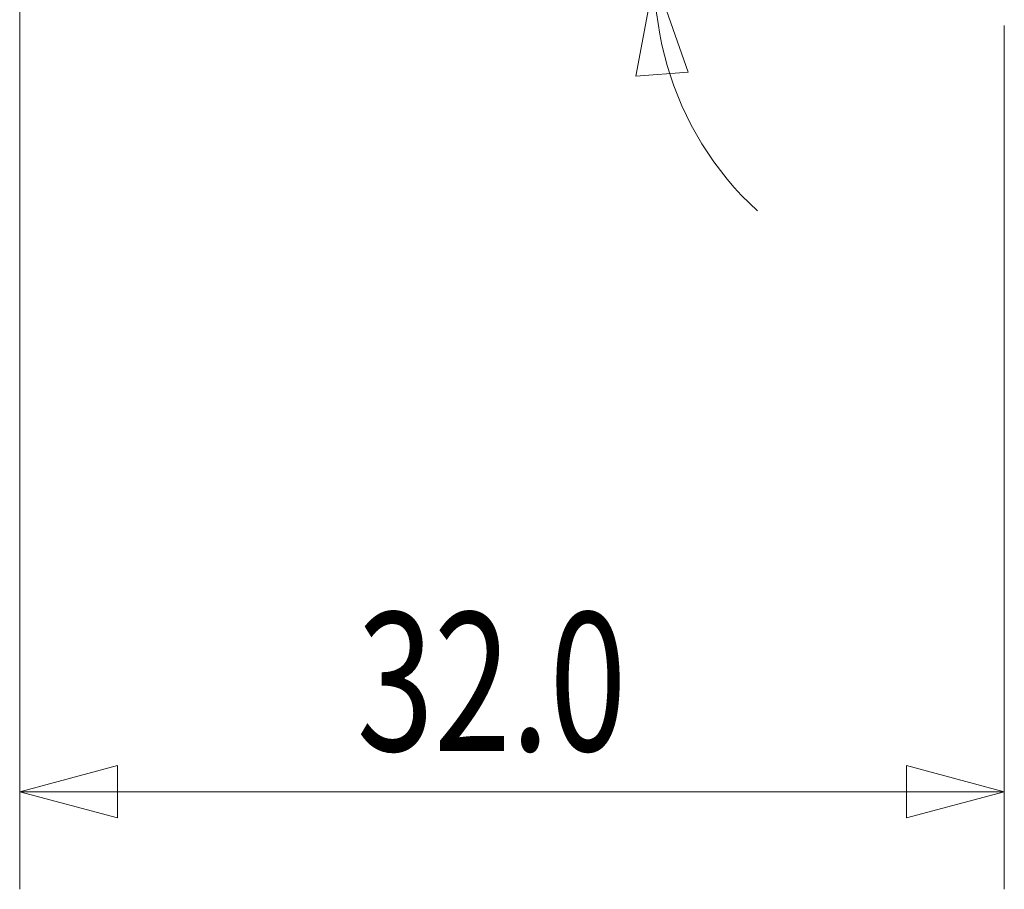
# Model space of a CAD drawing. Units: millimetres. Extents: x -23.9 to 61, y -51.7 to 28.1.
# Drawn here: x 0 to 32, y -51.7 to -23.4 of the extents above; entities that cross this region are included whole.
import ezdxf

# ---------------------------------------------------------------- set-up
doc = ezdxf.new("R2010")
doc.units = ezdxf.units.MM
doc.layers.add('1', color=4, linetype='Continuous')
doc.layers.add('2', color=7, linetype='Continuous')
doc.styles.add('iso_b_vert', font='simplex.shx')
doc.dimstyles.get("Standard").update_dxf_attribs({"dimtxt": 0.18, "dimasz": 0.18, "dimexe": 0.18, "dimexo": 0.0625, "dimgap": 0.09, "dimtad": 1, "dimzin": 0, "dimdsep": 52, "dimtxsty": 'Standard', "dimcen": 0.09, "dimadec": 0, "dimazin": 0, "dimtfac": 1, "dimtdec": 4, "dimtofl": 0, "dimtmove": 0, "dimatfit": 3, "dimfxl": 1, "dimtolj": 1, "dimtzin": 0, "dimarcsym": 0})

# ---------------------------------------------------------------- blocks, each defined once
blk = doc.blocks.new('_U2')
at = {"layer": '2', "lineweight": 13}
for p, q in [((0, -17.5875), (0, -51.675)), ((32, -23.5875), (32, -51.675)), ((0, -48.5), (3.174997, -47.649261)), ((3.174997, -47.649261), (3.175003, -49.350739)), ((32, -48.5), (28.824997, -47.649261)), ((28.825003, -49.350739), (28.824997, -47.649261)), ((0, -48.5), (32, -48.5)), ((0, -48.5), (3.175003, -49.350739)), ((32, -48.5), (28.825003, -49.350739))]:
    blk.add_line(p, q, dxfattribs=at)
at = {"layer": '2', "lineweight": 13, "insert": (10.957816, -47.172328), "char_height": 4.5, "attachment_point": 7, "line_spacing_factor": 1.084337, "style": 'iso_b_vert'}
blk.add_mtext('\\W0.7346;32.0', dxfattribs=at)
blk = doc.blocks.new('_Closed')
at = {"lineweight": -2}
for p, q in [((-1, 0.166667), (0, 0)), ((-1, 0.166667), (-1, -0.166667)), ((0, 0), (-1, -0.166667)), ((0, 0), (-1, 0))]:
    blk.add_line(p, q, dxfattribs=at)

msp = doc.modelspace()

# ---------------------------------------------------------------- linework, layer by layer
at = {"layer": '1', "lineweight": 13}
for p, q in [((20.633, -22), (20.026, -25.23)), ((20.633, -22), (21.723, -25.101)), ((21.723, -25.101), (20.026, -25.23))]:
    msp.add_line(p, q, dxfattribs=at)
at = {"layer": '2', "lineweight": 13}
msp.add_arc((30.986, -22), 10.353, 102.6211, 227.3789, dxfattribs=at)

# ---------------------------------------------------------------- dimensions: what is measured, and where the dimension line sits
dim = msp.add_linear_dim(base=(32, -48.5), p1=(0, -16), p2=(32, -22), dimstyle='Standard', override={"dimtxt": 4.5, "dimasz": 3.175, "dimexe": 3.175, "dimexo": 1.5875, "dimgap": 2.25, "dimtad": 1, "dimtih": 1, "dimtoh": 0, "dimdec": 1, "dimlfac": 1, "dimzin": 8, "dimdsep": 46, "dimlunit": 2, "dimpost": '', "dimtxsty": 'iso_b_vert', "dimblk1": 'Closed', "dimblk2": 'Closed', "dimsah": 1, "dimse1": 0, "dimse2": 0, "dimsd1": 0, "dimsd2": 0, "dimclrd": 9, "dimclre": 150, "dimclrt": 43, "dimtol": 0, "dimtm": -0.1, "dimtfac": 0.777778, "dimtdec": 2, "dimtofl": 1, "dimtmove": 0, "dimtzin": 8, "dimlwd": 13, "dimlwe": 13}, dxfattribs=at)
dim.commit()
dim.dimension.update_dxf_attribs({"geometry": '_U2', "text_midpoint": (16, -48.5)})

doc.saveas('drawing.dxf')
